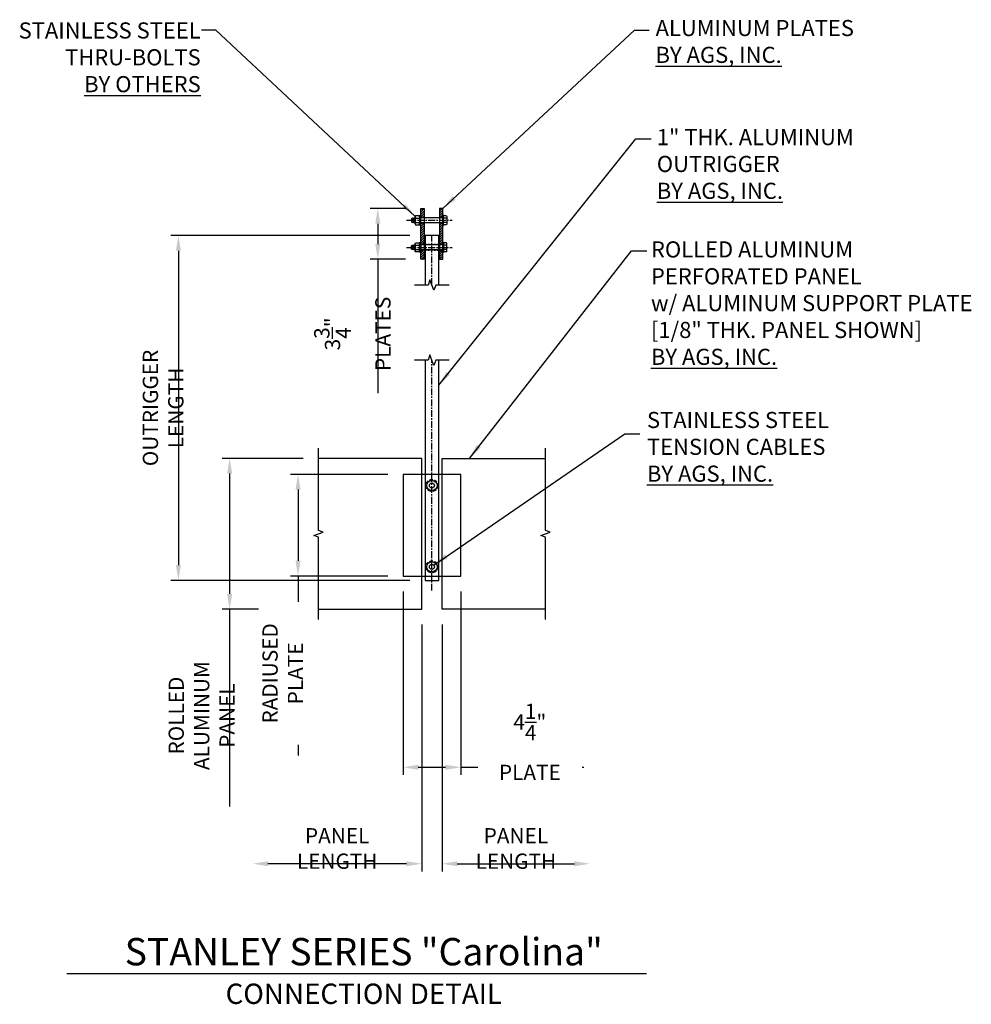
# Model space of a CAD drawing. Extents: x 89 to 293, y -270 to -104.
# Drawn here: x 223 to 293, y -215 to -143 of the extents above; entities that cross this region are included whole.
import ezdxf

# ---------------------------------------------------------------- set-up
doc = ezdxf.new("R2010")
doc.units = 0
doc.header["$MEASUREMENT"] = 0
for name, pattern in [('CENTER', [0.7814, 0.5, -0.0938, 0.0938, -0.0938]), ('HIDDEN', [0.375, 0.25, -0.125]), ('HIDDEN2', [0.1875, 0.125, -0.0625])]:
    doc.linetypes.add(name, pattern=pattern)
doc.layers.get('0').update_dxf_attribs({"linetype": 'CONTINUOUS'})
doc.layers.get('Defpoints').update_dxf_attribs({"linetype": 'CONTINUOUS'})
for name, color, linetype in [('BRACKET', 1, 'CONTINUOUS'), ('CENTER', 134, 'CENTER'), ('FASTENERS', 90, 'CONTINUOUS'), ('OUTRIGGER', 5, 'CONTINUOUS'), ('sunshade', 42, 'CONTINUOUS'), ('SYMBOLS', 7, 'CONTINUOUS'), ('TEXT', 1, 'CONTINUOUS')]:
    doc.layers.add(name, color=color, linetype=linetype)
doc.styles.get("Standard").update_dxf_attribs({"font": 'arial.ttf'})
doc.styles.add('TEXT', font='romans.shx', dxfattribs={"width": 0.8})
doc.styles.add('TITLE', font='ROMAND')
doc.dimstyles.new('REG', dxfattribs={"dimscale": 2.25, "dimtxt": 0.125, "dimasz": 0.125, "dimexe": 0.0625, "dimexo": 0.125, "dimgap": 0.0625, "dimtad": 1, "dimdec": 4, "dimzin": 7, "dimdsep": 46, "dimlunit": 4, "dimtxsty": 'TEXT', "dimcen": 0.125, "dimclrd": 233, "dimclre": 233, "dimclrt": 1, "dimadec": 1, "dimazin": 0, "dimtp": 0.008, "dimtm": 0.008, "dimtfac": 1, "dimtdec": 4, "dimtmove": 0, "dimatfit": 2, "dimfxl": 0.18, "dimtolj": 1, "dimtzin": 4, "dimarcsym": 0})

# ---------------------------------------------------------------- blocks, each defined once
blk = doc.blocks.new('*U54')
for p, q in [((-0.325, 0.254), (-0.325, 0.047)), ((0.244, 0.297), (-0.244, 0.297)), ((-0.162, 0.254), (-0.162, 0.047)), ((0.162, 0.254), (0.162, 0.047)), ((0.325, 0.254), (0.325, 0.047))]:
    blk.add_line(p, q)
blk.add_lwpolyline([(-0.375, 0.047), (0.375, 0.047), (0.375, 0), (-0.375, 0)], close=True)
for centre, radius, start, end in [((-0.244, 0.199), 0.0978, 33.84269, 146.15731), ((0, -0.029), 0.326, 60.12977, 119.87023), ((0.244, 0.199), 0.0978, 33.84269, 146.15731)]:
    blk.add_arc(centre, radius, start, end)
blk = doc.blocks.new('*U44')
for p, q in [((0.188, 0.587), (-0.188, 0.556)), ((0.188, 0.524), (-0.188, 0.493)), ((0.188, 0.462), (-0.188, 0.431)), ((0.164, 0.636), (-0.175, 0.611)), ((-0.162, 0.387), (-0.162, 0.137)), ((-0.153, 0.647), (-0.03, 0.647)), ((-0.03, 0.647), (-0.133, 0.635)), ((0.133, 0.618), (-0.133, 0.587)), ((0.133, 0.556), (-0.133, 0.524)), ((0.133, 0.493), (-0.133, 0.462)), ((-0.112, 0.047), (-0.085, 0.094)), ((-0.087, 0.047), (-0.06, 0.094)), ((0.162, 0.387), (0.162, 0.137))]:
    blk.add_line(p, q)
blk.add_lwpolyline([(-0.375, 0.047), (0.375, 0.047), (0.375, 0), (-0.375, 0)], close=True)
for points in [[(-0.34, 0.047), (-0.34, 0.094), (0.34, 0.094), (0.34, 0.047)], [(-0.188, 0.431), (-0.133, 0.462), (-0.188, 0.493), (-0.133, 0.524), (-0.188, 0.556), (-0.133, 0.587), (-0.175, 0.611), (-0.133, 0.635), (-0.153, 0.647), (-0.119, 0.681), (0.119, 0.681), (0.164, 0.636), (0.133, 0.618), (0.188, 0.587), (0.133, 0.556), (0.188, 0.524), (0.133, 0.493), (0.188, 0.462), (0.133, 0.431)]]:
    blk.add_lwpolyline(points)
blk.add_lwpolyline([(-0.244, 0.094, -0.250057), (-0.325, 0.137), (-0.325, 0.387, -0.250057), (-0.244, 0.431), (0.244, 0.431, -0.250057), (0.325, 0.387), (0.325, 0.137, -0.250057), (0.244, 0.094)], format="xyb")
for centre, radius, start, end in [((-0.244, 0.332), 0.0985, 34.06258, 90.01367), ((-0.244, 0.192), 0.0985, 269.98633, 325.93742), ((0, 0.105), 0.326, 60.12977, 119.87023), ((0, 0.42), 0.326, 240.12977, 299.87023), ((0.244, 0.332), 0.0985, 89.98633, 145.93742), ((0.244, 0.192), 0.0985, 214.06258, 270.01367)]:
    blk.add_arc(centre, radius, start, end)
blk = doc.blocks.new('*D62')
at = {"color": 233, "lineweight": -2, "transparency": 16777216}
for p, q in [((251.905, -158.612), (234.283, -158.612)), ((234.845, -159.737), (234.845, -182.914)), ((251.905, -184.039), (234.283, -184.039))]:
    blk.add_line(p, q, dxfattribs=at)
at = {"color": 233, "transparency": 16777216}
for points in [[(234.658, -159.737), (235.033, -159.737), (234.845, -158.612)], [(234.658, -182.914), (235.033, -182.914), (234.845, -184.039)]]:
    blk.add_solid(points, dxfattribs=at)
at = {"layer": 'Defpoints', "color": 0, "transparency": 16777216}
for p in [(253.03, -158.612), (234.845, -184.039), (253.03, -184.039)]:
    blk.add_point(p, dxfattribs=at)
at = {"color": 1, "transparency": 16777216, "insert": (233.72, -171.325), "char_height": 1.125, "attachment_point": 5, "rotation": 90, "style": 'TEXT'}
blk.add_mtext('\\A1;OUTRIGGER LENGTH', dxfattribs=at)
blk = doc.blocks.new('*D63')
at = {"color": 233, "lineweight": -2, "transparency": 16777216}
for p, q in [((254.28, -187.29), (254.28, -205.491)), ((255.405, -204.928), (264.039, -204.928))]:
    blk.add_line(p, q, dxfattribs=at)
at = {"color": 233, "transparency": 16777216}
for points in [[(255.405, -204.741), (255.405, -205.116), (254.28, -204.928)], [(264.039, -204.741), (264.039, -205.116), (265.164, -204.928)]]:
    blk.add_solid(points, dxfattribs=at)
at = {"layer": 'Defpoints', "color": 0, "transparency": 16777216}
for p in [(254.28, -186.165), (265.164, -186.165), (265.164, -204.928)]:
    blk.add_point(p, dxfattribs=at)
at = {"color": 1, "transparency": 16777216, "insert": (259.722, -203.803), "char_height": 1.125, "attachment_point": 5, "style": 'TEXT'}
blk.add_mtext('\\A1;PANEL LENGTH', dxfattribs=at)
blk = doc.blocks.new('*D64')
at = {"color": 233, "lineweight": -2, "transparency": 16777216}
for p, q in [((252.78, -187.29), (252.78, -205.491)), ((251.655, -204.928), (241.444, -204.928))]:
    blk.add_line(p, q, dxfattribs=at)
at = {"color": 233, "transparency": 16777216}
for points in [[(241.444, -204.741), (241.444, -205.116), (240.319, -204.928)], [(251.655, -204.741), (251.655, -205.116), (252.78, -204.928)]]:
    blk.add_solid(points, dxfattribs=at)
at = {"layer": 'Defpoints', "color": 0, "transparency": 16777216}
for p in [(240.319, -186.165), (252.78, -186.165), (240.319, -204.928)]:
    blk.add_point(p, dxfattribs=at)
at = {"color": 1, "transparency": 16777216, "insert": (246.549, -203.803), "char_height": 1.125, "attachment_point": 5, "style": 'TEXT'}
blk.add_mtext('\\A1;PANEL LENGTH', dxfattribs=at)
blk = doc.blocks.new('*D65')
at = {"color": 233, "lineweight": -2, "transparency": 16777216}
for p, q in [((251.593, -156.612), (248.981, -156.612)), ((249.544, -157.737), (249.544, -159.237)), ((251.593, -160.362), (248.981, -160.362)), ((249.544, -160.362), (249.544, -170.24))]:
    blk.add_line(p, q, dxfattribs=at)
at = {"color": 233, "transparency": 16777216}
for points in [[(249.356, -157.737), (249.731, -157.737), (249.544, -156.612)], [(249.356, -159.237), (249.731, -159.237), (249.544, -160.362)]]:
    blk.add_solid(points, dxfattribs=at)
at = {"layer": 'Defpoints', "color": 0, "transparency": 16777216}
for p in [(252.718, -156.612), (249.544, -160.362), (252.718, -160.362)]:
    blk.add_point(p, dxfattribs=at)
at = {"color": 1, "transparency": 16777216, "insert": (247.669, -165.863), "char_height": 1.125, "attachment_point": 5, "rotation": 90, "style": 'TEXT'}
blk.add_mtext('\\A1;3{\\H1x;\\S3/4;}" PLATES', dxfattribs=at)
blk = doc.blocks.new('*D66')
at = {"color": 233, "lineweight": -2, "transparency": 16777216}
for p, q in [((251.405, -184.844), (251.405, -198.381)), ((255.655, -184.844), (255.655, -198.381)), ((252.53, -197.818), (254.53, -197.818)), ((255.655, -197.818), (264.72, -197.818))]:
    blk.add_line(p, q, dxfattribs=at)
at = {"color": 233, "transparency": 16777216}
for points in [[(252.53, -197.631), (252.53, -198.006), (251.405, -197.818)], [(254.53, -197.631), (254.53, -198.006), (255.655, -197.818)]]:
    blk.add_solid(points, dxfattribs=at)
at = {"layer": 'Defpoints', "color": 0, "transparency": 16777216}
for p in [(251.405, -183.719), (255.655, -183.719), (255.655, -197.818)]:
    blk.add_point(p, dxfattribs=at)
at = {"color": 1, "transparency": 16777216, "insert": (260.75, -195.943), "char_height": 1.125, "attachment_point": 5, "style": 'TEXT', "bg_fill": 3, "box_fill_scale": 1.25, "bg_fill_color": 256, "bg_fill_true_color": 13158600, "bg_fill_transparency": 0}
blk.add_mtext('\\A1;4{\\H1x;\\S1/4;}" PLATE', dxfattribs=at)
blk = doc.blocks.new('*D67')
at = {"color": 233, "lineweight": -2, "transparency": 16777216}
for p, q in [((244.039, -175.039), (238.062, -175.039)), ((238.624, -176.164), (238.624, -185.04)), ((244.039, -186.165), (238.062, -186.165)), ((238.624, -186.165), (238.624, -200.715))]:
    blk.add_line(p, q, dxfattribs=at)
at = {"color": 233, "transparency": 16777216}
for points in [[(238.437, -176.164), (238.812, -176.164), (238.624, -175.039)], [(238.437, -185.04), (238.812, -185.04), (238.624, -186.165)]]:
    blk.add_solid(points, dxfattribs=at)
at = {"layer": 'Defpoints', "color": 0, "transparency": 16777216}
for p in [(245.164, -175.039), (238.624, -186.165), (245.164, -186.165)]:
    blk.add_point(p, dxfattribs=at)
at = {"color": 1, "transparency": 16777216, "insert": (236.562, -194.003), "char_height": 1.125, "attachment_point": 5, "rotation": 90, "style": 'TEXT'}
blk.add_mtext('\\A1;ROLLED ALUMINUM\\PPANEL', dxfattribs=at)
blk = doc.blocks.new('*D68')
at = {"color": 233, "lineweight": -2, "transparency": 16777216}
for p, q in [((250.28, -176.222), (243.102, -176.222)), ((243.664, -177.347), (243.664, -182.594)), ((250.28, -183.719), (243.102, -183.719)), ((243.664, -183.719), (243.664, -196.94))]:
    blk.add_line(p, q, dxfattribs=at)
at = {"color": 233, "transparency": 16777216}
for points in [[(243.477, -177.347), (243.852, -177.347), (243.664, -176.222)], [(243.477, -182.594), (243.852, -182.594), (243.664, -183.719)]]:
    blk.add_solid(points, dxfattribs=at)
at = {"layer": 'Defpoints', "color": 0, "transparency": 16777216}
for p in [(251.405, -176.222), (243.664, -183.719), (251.405, -183.719)]:
    blk.add_point(p, dxfattribs=at)
at = {"color": 1, "transparency": 16777216, "insert": (242.539, -190.892), "char_height": 1.125, "attachment_point": 5, "rotation": 90, "style": 'TEXT', "bg_fill": 3, "box_fill_scale": 1.25, "bg_fill_color": 256, "bg_fill_true_color": 13158600, "bg_fill_transparency": 0}
blk.add_mtext('\\A1;RADIUSED PLATE', dxfattribs=at)

msp = doc.modelspace()

# ---------------------------------------------------------------- hatches: boundary and pattern name
at = {"layer": 'BRACKET', "linetype": 'Continuous'}
h = msp.add_hatch(dxfattribs=at)
h.set_pattern_fill('ANSI31', color=6)
h.set_pattern_definition([(45, (-2641.04759, -561.62908), (-0.0883883476, 0.0883883476), [])])
h.paths.add_polyline_path([(252.71779, -156.61152), (252.96779, -156.61152), (252.96779, -157.26777), (252.71779, -157.26777)])
h.paths.add_polyline_path([(252.71779, -159.70527), (252.96779, -159.70527), (252.96779, -160.36152), (252.71779, -160.36152)])
h.paths.add_polyline_path([(252.96779, -159.26777), (252.71779, -159.26777), (252.71779, -157.70527), (252.96779, -157.70527)])
h = msp.add_hatch(dxfattribs=at)
h.set_pattern_fill('ANSI31', color=6)
h.set_pattern_definition([(45, (-2640.79759, -561.62908), (-0.0883883476, 0.0883883476), [])])
h.paths.add_polyline_path([(254.09279, -156.61152), (254.34279, -156.61152), (254.34279, -157.26777), (254.09279, -157.26777)])
h.paths.add_polyline_path([(254.09279, -159.70527), (254.34279, -159.70527), (254.34279, -160.36152), (254.09279, -160.36152)])
h.paths.add_polyline_path([(254.34279, -159.26777), (254.09279, -159.26777), (254.09279, -157.70527), (254.34279, -157.70527)])

# ---------------------------------------------------------------- linework, layer by layer
at = {"linetype": 'Continuous', "flags": 128}
for points in [[(254.81154, -162.25825), (253.81154, -162.25825), (253.67092, -162.64461), (253.38967, -161.87188), (253.24904, -162.25825), (252.24904, -162.25825)], [(254.81154, -167.79558), (253.81154, -167.79558), (253.67092, -168.18194), (253.38967, -167.40921), (253.24904, -167.79558), (252.24904, -167.79558)], [(245.16418, -186.91519), (245.16418, -180.85199), (244.82074, -180.72699), (245.50761, -180.47699), (245.16418, -180.35199), (245.16418, -174.28878)], [(261.89641, -186.91519), (261.89641, -180.85199), (261.55297, -180.72699), (262.23984, -180.47699), (261.89641, -180.35199), (261.89641, -174.28878)]]:
    msp.add_lwpolyline(points, dxfattribs=at)
at = {"linetype": 'HIDDEN'}
for centre in [(253.53029, -177.03872), (253.53029, -183.03872)]:
    msp.add_circle(centre, 0.4375, dxfattribs=at)
for centre in [(253.53029, -177.03872), (253.53029, -183.03872)]:
    msp.add_circle(centre, 0.1875)
at = {"layer": 'BRACKET', "color": 6, "linetype": 'HIDDEN2'}
for p, q in [((252.71779, -157.26777), (252.96779, -157.26777)), ((254.34279, -157.26777), (254.09279, -157.26777)), ((252.71779, -157.70527), (252.96779, -157.70527)), ((254.34279, -157.70527), (254.09279, -157.70527)), ((252.71779, -159.26777), (252.96779, -159.26777)), ((252.71779, -159.70527), (252.96779, -159.70527)), ((254.34279, -159.26777), (254.09279, -159.26777)), ((254.34279, -159.70527), (254.09279, -159.70527))]:
    msp.add_line(p, q, dxfattribs=at)
at = {"layer": 'BRACKET', "color": 6, "linetype": 'Continuous'}
for points in [[(252.71779, -160.36152), (252.71779, -156.61152), (252.96779, -156.61152), (252.96779, -160.36152)], [(254.34279, -160.36152), (254.34279, -156.61152), (254.09279, -156.61152), (254.09279, -160.36152)]]:
    msp.add_lwpolyline(points, close=True, dxfattribs=at)
at = {"layer": 'BRACKET'}
msp.add_lwpolyline([(255.65529, -176.22187), (251.40529, -176.22187), (251.40529, -183.71868), (255.65529, -183.71868)], close=True, dxfattribs=at)
at = {"layer": 'CENTER'}
for p, q in [((251.66204, -157.48652), (255.01467, -157.48652)), ((253.53029, -162.25825), (253.53029, -158.61152)), ((251.66204, -159.48652), (255.01467, -159.48652)), ((253.53029, -184.78872), (253.53029, -167.79558))]:
    msp.add_line(p, q, dxfattribs=at)
at = {"layer": 'FASTENERS'}
for p, q in [((254.34279, -157.29902), (252.71779, -157.29902)), ((254.34279, -157.67402), (252.71779, -157.67402)), ((254.34279, -159.29902), (252.71779, -159.29902)), ((254.34279, -159.67402), (252.71779, -159.67402))]:
    msp.add_line(p, q, dxfattribs=at)
at = {"layer": 'OUTRIGGER', "linetype": 'HIDDEN2'}
for p, q in [((254.03029, -159.26777), (253.03029, -159.26777)), ((254.03029, -159.70527), (253.03029, -159.70527))]:
    msp.add_line(p, q, dxfattribs=at)
at = {"layer": 'OUTRIGGER'}
for points in [[(254.03029, -162.25825), (254.03029, -158.61152), (253.03029, -158.61152), (253.03029, -162.25825)], [(253.03029, -167.79558), (253.03029, -184.03872), (254.03029, -184.03872), (254.03029, -167.79558)]]:
    msp.add_lwpolyline(points, dxfattribs=at)
for centre in [(253.53029, -177.03872), (253.53029, -183.03872)]:
    msp.add_circle(centre, 0.38281, dxfattribs=at)
at = {"layer": 'sunshade', "flags": 128}
for points in [[(245.16418, -186.16519), (252.78029, -186.16519), (252.78029, -175.03878), (245.16418, -175.03878)], [(261.89641, -186.16519), (254.28029, -186.16519), (254.28029, -175.03878), (261.89641, -175.03878)]]:
    msp.add_lwpolyline(points, dxfattribs=at)
at = {"layer": 'SYMBOLS', "color": 2}
msp.add_line((269.35168, -213.05523), (226.6156, -213.05523), dxfattribs=at)

# ---------------------------------------------------------------- block references
at = {"layer": 'FASTENERS', "xscale": -1}
for name, p, rotation in [('*U44', (252.71779, -157.48652), 90.00000000000007), ('*U54', (254.34279, -157.48652), 270)]:
    msp.add_blockref(name, p, dxfattribs=dict(at, rotation=rotation))
at = {"layer": 'FASTENERS'}
for name, p, rotation in [('*U44', (252.71779, -159.48652), 89.99999999999997), ('*U54', (254.34279, -159.48652), 270)]:
    msp.add_blockref(name, p, dxfattribs=dict(at, rotation=rotation))

# ---------------------------------------------------------------- texts
at = {"insert": (227.64664, -210.40414), "char_height": 2.0165265, "width": 41.7226712, "attachment_point": 1, "style": 'TITLE'}
msp.add_mtext('\\pxqc;{\\fArial|b0|i0|c0|p34;\\C4;STANLEY SERIES "Carolina"\\P\\fArial|b0|i1|c0|p34;\\H0.74385x;\\C256;CONNECTION DETAIL}', dxfattribs=at)
at = {"layer": 'TEXT', "char_height": 1.1875}
for s, insert, attachment_point in [('STAINLESS STEEL\\P THRU-BOLTS\\P{\\fArial|b1|i0|c0|p34;\\L\\C7;BY OTHERS}', (236.48958, -142.89704), 3), ('ALUMINUM PLATES\\P{\\fArial|b1|i0|c0|p34;\\L\\C7;BY AGS, INC.}', (270.01707, -142.71824), 1), ('1" THK. ALUMINUM \\POUTRIGGER\\P{\\fArial|b1|i0|c0|p34;\\L\\C7;BY AGS, INC.}', (270.11012, -150.76084), 1), ('STAINLESS STEEL\\PTENSION CABLES\\P{\\fArial|b1|i0|c0|p34;\\L\\C7;BY AGS, INC.}', (269.38322, -171.61629), 1)]:
    msp.add_mtext(s, dxfattribs=dict(at, insert=insert, attachment_point=attachment_point))
at = {"layer": 'TEXT', "insert": (269.67654, -159.0416), "char_height": 1.1875, "width": 25.9532742, "attachment_point": 1}
msp.add_mtext('ROLLED ALUMINUM\\PPERFORATED PANEL\\P{\\fArial|b0|i1|c0|p34;\\C7;w/ ALUMINUM SUPPORT PLATE\\P[1/8" THK. PANEL SHOWN]\\P\\fArial|b1|i0|c0|p34;\\LBY AGS, INC.}', dxfattribs=at)

# ---------------------------------------------------------------- dimensions: what is measured, and where the dimension line sits
for base, p1, p2, angle, text, override, picture, middle in [((249.54372, -160.36152), (252.71779, -156.61152), (252.71779, -160.36152), 90.0000027, '<> PLATES', {"dimscale": 9}, '*D65', (247.66872, -165.8633)), ((238.62421, -186.16519), (245.16418, -175.03878), (245.16418, -186.16519), 90, 'ROLLED ALUMINUM\\PPANEL', {"dimscale": 9}, '*D67', (236.56171, -194.00269)), ((240.31862, -204.92839), (252.78029, -186.16519), (240.31862, -186.16519), 180, 'PANEL LENGTH', {"dimscale": 9, "dimse1": 0, "dimse2": 1}, '*D64', (246.54945, -203.80339))]:
    dim = msp.add_linear_dim(base=base, p1=p1, p2=p2, angle=angle, text=text, dimstyle='REG', override=override)
    dim.commit()
    dim.dimension.update_dxf_attribs({"geometry": picture, "text_midpoint": middle})
dim = msp.add_linear_dim(base=(234.84527, -184.03872), p1=(253.03029, -158.61152), p2=(253.03029, -184.03872), angle=90, text='OUTRIGGER LENGTH', dimstyle='REG', override={"dimscale": 9})
dim.commit()
dim.dimension.update_dxf_attribs({"geometry": '*D62', "text_midpoint": (234.84527, -171.32512), "dimtype": 160})
dim = msp.add_linear_dim(base=(265.16429, -204.92839), p1=(254.28029, -186.16519), p2=(265.16429, -186.16519), text='PANEL LENGTH', dimstyle='REG', override={"dimscale": 9, "dimse2": 1})
dim.commit()
dim.dimension.update_dxf_attribs({"geometry": '*D63', "text_midpoint": (259.72229, -204.92839), "dimtype": 160})

# ---------------------------------------------------------------- leaders
for points in [[(252.29855, -157.19654), (237.59739, -143.47624), (236.55208, -143.47624)], [(254.34279, -156.61152), (268.46028, -143.47624), (269.54417, -143.47624)], [(254.03029, -169.64543), (268.57209, -151.46978), (269.68981, -151.46978)], [(256.29219, -175.03879), (268.25387, -159.7355), (269.37159, -159.7355)], [(253.66288, -182.90614), (267.74759, -173.22905), (268.86531, -173.22905)]]:
    msp.add_leader(points, dimstyle='REG', override={"dimscale": 9})

# ---------------------------------------------------------------- next in the draw order: dimensions: what is measured, and where the dimension line sits
dim = msp.add_linear_dim(base=(255.65529, -197.81823), p1=(251.40529, -183.71868), p2=(255.65529, -183.71868), text='<> PLATE', dimstyle='REG', override={"dimscale": 9, "dimtfill": 1})
dim.commit()
dim.dimension.update_dxf_attribs({"geometry": '*D66', "text_midpoint": (260.74994, -195.94323)})

# ---------------------------------------------------------------- next in the draw order: dimensions: what is measured, and where the dimension line sits
dim = msp.add_linear_dim(base=(243.66418, -183.71868), p1=(251.40529, -176.22187), p2=(251.40529, -183.71868), angle=90, text='RADIUSED PLATE', dimstyle='REG', override={"dimscale": 9, "dimtfill": 1})
dim.commit()
dim.dimension.update_dxf_attribs({"geometry": '*D68', "text_midpoint": (242.53918, -190.89189)})

doc.saveas('drawing.dxf')
